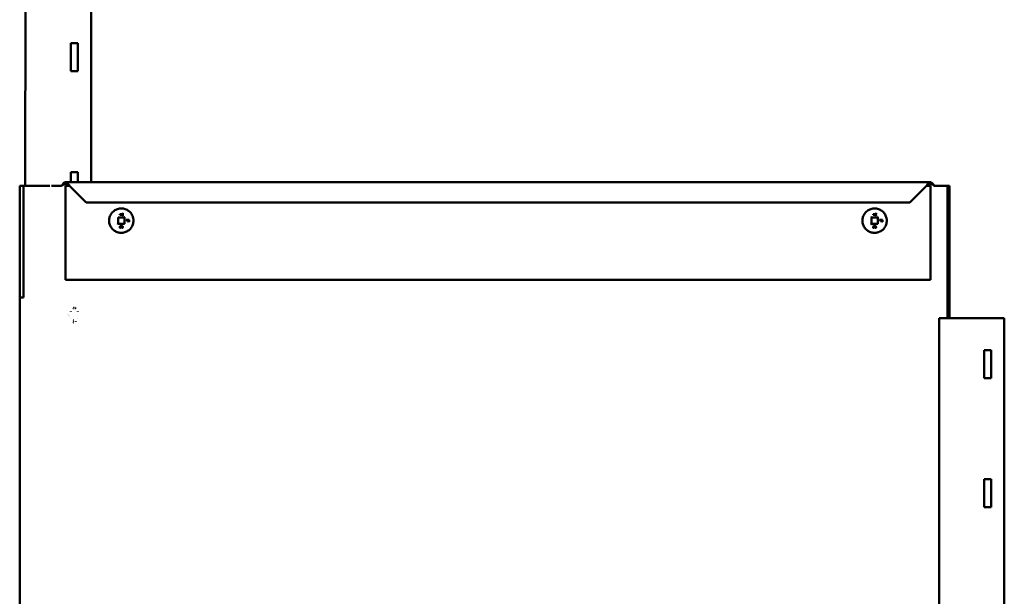
# Model space of a CAD drawing. Units: inches. Extents: x -31 to 227, y -128 to 165.
# Drawn here: x 154 to 159, y 156 to 159 of the extents above; entities that cross this region are included whole.
import ezdxf

# ---------------------------------------------------------------- set-up
doc = ezdxf.new("R2010")
doc.units = ezdxf.units.IN
doc.header["$LTSCALE"] = 7.272727
doc.header["$MEASUREMENT"] = 0
doc.layers.add('Visible (ANSI)', color=7, linetype='Continuous', lineweight=50)

msp = doc.modelspace()

# ---------------------------------------------------------------- linework, layer by layer
at = {"layer": 'Visible (ANSI)'}
for p, q in [((153.788885, 164.134083), (153.785273, 157.843619)), ((154.128377, 157.86159), (154.128377, 164.134083)), ((154.022715, 158.586141), (154.059078, 158.586141)), ((154.022715, 158.440686), (154.022715, 158.586141)), ((154.059078, 158.586141), (154.059078, 158.440686)), ((154.059078, 158.440686), (154.022715, 158.440686)), ((154.022715, 157.913413), (154.059078, 157.913413)), ((154.022715, 157.86159), (154.022715, 157.913413)), ((154.059078, 157.913413), (154.059078, 157.86159)), ((153.994729, 157.86159), (158.503782, 157.86159)), ((153.756142, 157.261356), (153.756008, 157.843268)), ((153.780908, 157.843594), (153.775007, 157.843517)), ((153.775007, 157.843517), (153.775142, 157.261356)), ((153.891493, 157.843225), (153.87432, 157.843591)), ((153.973938, 157.843174), (153.92303, 157.843174)), ((153.994702, 157.843203), (154.015477, 157.843203)), ((153.994702, 157.552945), (153.994702, 157.843203)), ((154.015498, 157.843213), (154.015474, 157.843206)), ((154.102335, 157.756345), (154.015474, 157.843206)), ((154.015529, 157.843222), (154.015498, 157.843213)), ((154.015529, 157.843222), (154.10239, 157.756361)), ((158.39634, 157.756361), (158.483199, 157.843222)), ((158.48318, 157.843203), (158.503715, 157.843203)), ((158.503715, 157.552945), (158.503715, 157.843203)), ((158.560829, 157.843174), (158.524466, 157.843174)), ((158.593393, 157.152265), (158.593767, 157.84339)), ((158.603076, 157.84339), (158.593767, 157.84339)), ((158.603076, 157.84339), (158.602702, 157.152265)), ((154.102335, 157.756345), (154.10239, 157.756361)), ((154.10239, 157.756345), (154.102335, 157.756345)), ((154.10239, 157.756361), (154.10239, 157.756345)), ((154.10239, 157.756345), (158.39634, 157.756345)), ((158.39634, 157.756345), (158.39634, 157.756361)), ((154.278452, 157.692531), (154.278456, 157.694464)), ((154.291276, 157.692508), (154.278452, 157.692531)), ((154.291275, 157.69444), (154.278456, 157.694462)), ((154.291268, 157.687628), (154.291276, 157.692508)), ((154.29128, 157.694441), (154.291275, 157.69444)), ((154.29128, 157.694441), (154.291288, 157.699321)), ((154.293004, 157.699317), (154.291288, 157.69932)), ((154.292984, 157.687625), (154.293004, 157.699317)), ((154.293009, 157.699318), (154.293004, 157.699317)), ((158.205657, 157.69249), (158.20566, 157.694423)), ((158.218481, 157.692468), (158.205657, 157.69249)), ((158.21848, 157.694399), (158.20566, 157.694422)), ((158.218473, 157.687588), (158.218481, 157.692468)), ((158.218485, 157.694401), (158.21848, 157.694399)), ((158.218485, 157.694401), (158.218493, 157.699281)), ((158.220209, 157.699276), (158.218493, 157.699279)), ((158.220189, 157.687585), (158.220209, 157.699276)), ((158.220214, 157.699278), (158.220209, 157.699276)), ((154.26823, 157.644068), (154.268983, 157.644925)), ((154.268291, 157.678879), (154.269041, 157.677929)), ((154.269041, 157.677929), (154.268983, 157.644925)), ((154.268983, 157.644925), (154.301987, 157.644867)), ((154.302044, 157.677871), (154.269041, 157.677929)), ((154.292989, 157.687625), (154.291268, 157.687628)), ((154.301987, 157.644867), (154.302044, 157.677871)), ((154.303041, 157.644007), (154.301987, 157.644867)), ((154.303101, 157.678818), (154.302044, 157.677871)), ((154.311855, 157.663208), (154.311859, 157.665141)), ((154.318857, 157.663196), (154.311855, 157.663208)), ((154.326399, 157.665114), (154.311859, 157.665139)), ((154.318845, 157.656713), (154.318857, 157.663196)), ((154.320566, 157.65671), (154.318845, 157.656713)), ((154.320561, 157.65671), (154.320572, 157.663191)), ((154.320578, 157.663193), (154.320572, 157.663191)), ((154.324679, 157.663185), (154.320578, 157.663193)), ((154.324668, 157.65642), (154.324679, 157.663185)), ((154.326389, 157.656417), (154.324668, 157.65642)), ((154.326383, 157.656417), (154.326399, 157.665114)), ((154.326404, 157.665115), (154.326399, 157.665114)), ((158.195435, 157.644028), (158.196188, 157.644884)), ((158.195496, 157.678839), (158.196245, 157.677889)), ((158.196245, 157.677889), (158.196188, 157.644884)), ((158.196188, 157.644884), (158.229192, 157.644827)), ((158.229249, 157.677831), (158.196245, 157.677889)), ((158.220194, 157.687585), (158.218473, 157.687588)), ((158.229192, 157.644827), (158.229249, 157.677831)), ((158.230246, 157.643967), (158.229192, 157.644827)), ((158.230306, 157.678778), (158.229249, 157.677831)), ((158.23906, 157.663168), (158.239063, 157.665101)), ((158.246061, 157.663155), (158.23906, 157.663168)), ((158.253603, 157.665074), (158.239063, 157.665099)), ((158.24605, 157.656672), (158.246061, 157.663155)), ((158.247771, 157.656669), (158.24605, 157.656672)), ((158.247766, 157.656669), (158.247777, 157.663151)), ((158.247782, 157.663152), (158.247777, 157.663151)), ((158.251884, 157.663145), (158.247782, 157.663152)), ((158.251872, 157.656379), (158.251884, 157.663145)), ((158.253593, 157.656376), (158.251872, 157.656379)), ((158.253588, 157.656376), (158.253603, 157.665074)), ((158.253609, 157.665075), (158.253603, 157.665074)), ((154.281633, 157.623588), (154.279322, 157.623592)), ((154.280469, 157.625276), (154.280463, 157.625275)), ((154.281627, 157.623588), (154.281628, 157.623728)), ((154.281633, 157.62373), (154.281628, 157.623728)), ((154.283205, 157.632298), (154.2832, 157.632296)), ((154.289577, 157.623575), (154.289577, 157.623728)), ((154.291911, 157.62357), (154.289577, 157.623575)), ((154.292763, 157.625502), (154.292758, 157.625501)), ((158.208837, 157.623548), (158.206527, 157.623552)), ((158.207673, 157.625236), (158.207668, 157.625234)), ((158.208838, 157.62369), (158.208832, 157.623688)), ((158.208832, 157.623548), (158.208832, 157.623688)), ((158.21041, 157.632258), (158.210405, 157.632256)), ((158.216782, 157.623534), (158.216782, 157.623688)), ((158.219116, 157.62353), (158.216782, 157.623534)), ((158.219968, 157.625462), (158.219963, 157.62546)), ((153.994702, 157.55165), (153.994702, 157.552945)), ((153.994702, 157.499582), (153.994702, 157.55165)), ((158.503715, 157.55165), (158.503715, 157.552945)), ((158.503715, 157.499582), (158.503715, 157.55165)), ((153.994702, 157.499582), (153.994702, 157.496991)), ((153.994702, 157.352188), (153.994702, 157.496991)), ((158.503715, 157.499582), (158.503715, 157.496991)), ((158.503715, 157.352188), (158.503715, 157.496991)), ((153.994702, 157.352188), (158.503715, 157.352188)), ((153.994702, 157.352171), (153.994702, 157.352188)), ((153.994702, 157.352171), (158.503715, 157.352171)), ((158.503715, 157.352171), (158.503715, 157.352188)), ((153.759958, 139.895352), (153.755949, 157.261356)), ((153.755949, 157.261356), (153.756142, 157.261356)), ((153.775142, 157.261356), (153.756142, 157.261356)), ((154.022633, 157.186223), (154.022037, 157.186818)), ((154.037031, 157.205928), (154.037506, 157.206404)), ((154.044791, 157.205899), (154.044287, 157.206404)), ((154.059756, 157.186818), (154.058821, 157.185884)), ((154.005477, 157.173147), (154.00541, 157.173214)), ((154.008146, 157.173065), (154.008295, 157.173214)), ((154.008196, 157.166632), (154.008295, 157.166731)), ((154.015064, 157.166498), (154.015297, 157.166731)), ((154.015074, 157.163857), (154.015297, 157.163635)), ((154.02246, 157.149522), (154.022037, 157.1491)), ((154.033388, 157.142002), (154.033042, 157.142347)), ((154.033357, 157.129805), (154.033042, 157.129491)), ((154.035564, 157.141985), (154.035927, 157.142347)), ((154.035575, 157.137116), (154.035927, 157.137467)), ((154.035581, 157.134716), (154.035927, 157.13437)), ((154.035593, 157.129825), (154.035927, 157.129491)), ((154.048318, 157.137034), (154.048751, 157.137467)), ((154.048751, 157.13437), (154.048322, 157.1348)), ((154.058901, 157.149955), (154.059756, 157.1491)), ((158.549613, 157.152265), (158.539703, 139.895503)), ((158.549613, 157.152265), (158.549691, 157.152265)), ((158.551388, 157.152265), (158.549691, 157.152265)), ((158.551388, 157.152265), (158.620945, 157.152265)), ((158.631661, 157.152265), (158.620945, 157.152265)), ((158.65774, 157.152265), (158.631661, 157.152265)), ((158.659849, 157.152265), (158.65774, 157.152265)), ((158.889104, 157.152265), (158.714147, 157.152265)), ((158.889104, 139.895232), (158.889104, 157.152265)), ((158.783442, 156.986141), (158.819806, 156.986141)), ((158.783442, 156.840686), (158.783442, 156.986141)), ((158.819806, 156.986141), (158.819806, 156.840686)), ((158.819806, 156.840686), (158.783442, 156.840686)), ((158.783442, 156.313413), (158.819806, 156.313413)), ((158.783442, 156.167959), (158.783442, 156.313413)), ((158.819806, 156.313413), (158.819806, 156.167959)), ((158.819806, 156.167959), (158.783442, 156.167959))]:
    msp.add_line(p, q, dxfattribs=at)
for centre, major_axis, ratio, start_param, end_param in [((153.827487, 157.843584), (0.046988, 0), 0.00174102, 0.08138593, 3.00949176), ((154.277869, 157.69195), (-0.000583, -0.000581), 0.00206308, 1.57461073, 3.14365571), ((154.277875, 157.695046), (0.000581, -0.000583), 0.00381438, 6.28112225, 7.85191858), ((154.290694, 157.691927), (0.000583, 0.000581), 0.00206308, 4.71620338, 6.28112225), ((154.290699, 157.695024), (0.000581, -0.000583), 0.00381438, 6.28112225, 7.85191858), ((154.290708, 157.699904), (-0.000581, 0.000583), 0.00381438, 3.14540705, 4.71032593), ((154.293592, 157.699899), (0.000583, 0.000581), 0.00206308, 3.14540707, 4.71620338), ((158.205074, 157.69191), (-0.000583, -0.000581), 0.00206308, 1.57461073, 3.14365571), ((158.20508, 157.695006), (0.000581, -0.000583), 0.00381438, 6.28112225, 7.85191858), ((158.217898, 157.691887), (0.000583, 0.000581), 0.00206308, 4.71620338, 6.28112225), ((158.217904, 157.694984), (0.000581, -0.000583), 0.00381438, 6.28112225, 7.85191858), ((158.217912, 157.699864), (-0.000581, 0.000583), 0.00381438, 3.14540705, 4.71032593), ((158.220797, 157.699859), (0.000583, 0.000581), 0.00206308, 3.14540707, 4.71620338), ((154.266774, 157.642617), (0.001457, 0.001452), 0.00206308, 4.71620338, 6.25209313), ((154.26684, 157.680335), (-0.001452, 0.001457), 0.00381438, 3.17443618, 4.71032592), ((154.290685, 157.687047), (-0.000583, -0.000581), 0.00206308, 1.57461073, 3.14365571), ((154.29357, 157.687042), (0.000581, -0.000583), 0.00381438, 1.56873327, 3.13777825), ((154.304492, 157.642551), (0.001452, -0.001457), 0.00381438, 1.56873327, 3.10462301), ((154.304557, 157.680269), (0.001457, 0.001452), 0.00206308, 3.18031364, 4.71620338), ((154.311272, 157.662627), (-0.000583, -0.000581), 0.00206308, 1.57461073, 3.14365571), ((154.311278, 157.665724), (-0.000581, 0.000583), 0.00381438, 3.14540705, 4.71032593), ((154.318263, 157.656132), (-0.000583, -0.000581), 0.00206308, 1.57461073, 3.14365571), ((154.318274, 157.662615), (0.000583, 0.000581), 0.00206308, 4.71620338, 6.28112225), ((154.321147, 157.656127), (0.000581, -0.000583), 0.00381438, 1.56873327, 3.13952959), ((154.321158, 157.66261), (-0.000581, 0.000583), 0.00381438, 4.71032593, 6.2793709), ((154.324085, 157.655839), (0.000583, 0.000581), 0.00206308, 4.71620338, 6.28112225), ((154.324097, 157.662605), (0.000583, 0.000581), 0.00206308, 4.71620338, 6.28112225), ((154.326969, 157.655834), (0.000581, -0.000583), 0.00381438, 1.56873327, 3.13952959), ((154.326987, 157.665696), (0.000583, 0.000581), 0.00206308, 3.14540707, 4.71620338), ((158.193979, 157.642577), (0.001457, 0.001452), 0.00206308, 4.71620338, 6.25209313), ((158.194044, 157.680295), (-0.001452, 0.001457), 0.00381438, 3.17443618, 4.71032592), ((158.21789, 157.687007), (-0.000583, -0.000581), 0.00206308, 1.57461073, 3.14365571), ((158.220774, 157.687002), (0.000581, -0.000583), 0.00381438, 1.56873327, 3.13777825), ((158.231696, 157.64251), (0.001452, -0.001457), 0.00381438, 1.56873327, 3.10462301), ((158.231762, 157.680229), (0.001457, 0.001452), 0.00206308, 3.18031364, 4.71620338), ((158.238477, 157.662587), (-0.000583, -0.000581), 0.00206308, 1.57461073, 3.14365571), ((158.238483, 157.665684), (-0.000581, 0.000583), 0.00381438, 3.14540705, 4.71032593), ((158.245467, 157.656092), (-0.000583, -0.000581), 0.00206308, 1.57461073, 3.14365571), ((158.245479, 157.662575), (0.000583, 0.000581), 0.00206308, 4.71620338, 6.28112225), ((158.248352, 157.656087), (0.000581, -0.000583), 0.00381438, 1.56873327, 3.13952959), ((158.248363, 157.66257), (-0.000581, 0.000583), 0.00381438, 4.71032593, 6.2793709), ((158.25129, 157.655799), (0.000583, 0.000581), 0.00206308, 4.71620338, 6.28112225), ((158.251301, 157.662564), (0.000583, 0.000581), 0.00206308, 4.71620338, 6.28112225), ((158.254174, 157.655793), (0.000581, -0.000583), 0.00381438, 1.56873327, 3.13952959), ((158.254191, 157.665656), (0.000583, 0.000581), 0.00206308, 3.14540707, 4.71620338), ((154.282213, 157.623006), (0.000581, -0.000583), 0.00381438, 1.56873327, 3.13952959), ((154.288994, 157.622994), (-0.000583, -0.000581), 0.00206308, 1.57461073, 3.14365571), ((158.209418, 157.622965), (0.000581, -0.000583), 0.00381438, 1.56873327, 3.13952959), ((158.216199, 157.622954), (-0.000583, -0.000581), 0.00206308, 1.57461073, 3.14365571)]:
    msp.add_ellipse(centre, major_axis=major_axis, ratio=ratio, start_param=start_param, end_param=end_param, dxfattribs=at)
for points, degree, knots in [([(153.973895, 157.843174), (153.974947, 157.844641), (153.975996, 157.846104), (153.979169, 157.850398), (153.981262, 157.853056), (153.985516, 157.857506), (153.987616, 157.859233), (153.990811, 157.860852), (153.99187, 157.861224), (153.993464, 157.861521), (153.993994, 157.861576), (153.995056, 157.861599), (153.995587, 157.861566), (153.996648, 157.861413), (153.997179, 157.861293), (153.998241, 157.860966), (153.998771, 157.86076), (154.000364, 157.860016), (154.001422, 157.859356), (154.004614, 157.856918), (154.006712, 157.854722), (154.009956, 157.850784), (154.011069, 157.849335), (154.013303, 157.846326), (154.014415, 157.844777), (154.015529, 157.843222)], 3, [0.000174097, 0.000174097, 0.000174097, 0.000174097, 0.04746071, 0.04746071, 0.142566662, 0.142566662, 0.237712091, 0.237712091, 0.285116684, 0.285116684, 0.308797868, 0.308797868, 0.332479631, 0.332479631, 0.356160662, 0.356160662, 0.379842557, 0.379842557, 0.427247041, 0.427247041, 0.52239491, 0.52239491, 0.572507539, 0.572507539, 0.622624268, 0.622624268, 0.622624268, 0.622624268]), ([(154.015474, 157.843206), (154.013992, 157.844228), (154.012517, 157.845243), (154.010291, 157.846689), (154.009551, 157.847155), (154.005817, 157.849401), (154.002904, 157.85081), (153.996849, 157.852395), (153.993879, 157.852498), (153.987979, 157.85132), (153.985209, 157.850166), (153.981668, 157.848207), (153.980965, 157.847796), (153.979205, 157.84672), (153.978153, 157.846037), (153.976043, 157.844625), (153.974992, 157.843901), (153.973938, 157.843174)], 3, [0, 0, 0, 0, 0.047177009, 0.047177009, 0.070724432, 0.070724432, 0.165748375, 0.165748375, 0.262628453, 0.262628453, 0.352697568, 0.352697568, 0.375039298, 0.375039298, 0.408572527, 0.408572527, 0.44210236, 0.44210236, 0.44210236, 0.44210236]), ([(158.483199, 157.843222), (158.484254, 157.844695), (158.485305, 157.846162), (158.488469, 157.850457), (158.490546, 157.853111), (158.494754, 157.857548), (158.496826, 157.859266), (158.499972, 157.86087), (158.501014, 157.861237), (158.502582, 157.861527), (158.503104, 157.86158), (158.504149, 157.861597), (158.504671, 157.861562), (158.505715, 157.861404), (158.506237, 157.861281), (158.507282, 157.860949), (158.507804, 157.86074), (158.509373, 157.859989), (158.510416, 157.859324), (158.513564, 157.856874), (158.515638, 157.854671), (158.518856, 157.850726), (158.519963, 157.849275), (158.522162, 157.846297), (158.523246, 157.844784), (158.524335, 157.843264)], 3, [0, 0, 0, 0, 0.04746071, 0.04746071, 0.142566662, 0.142566662, 0.237712091, 0.237712091, 0.285116684, 0.285116684, 0.308797868, 0.308797868, 0.332479631, 0.332479631, 0.356160662, 0.356160662, 0.379842557, 0.379842557, 0.427247041, 0.427247041, 0.52239491, 0.52239491, 0.572507539, 0.572507539, 0.621478365, 0.621478365, 0.621478365, 0.621478365]), ([(158.524466, 157.843174), (158.522954, 157.844216), (158.521454, 157.845251), (158.519191, 157.846723), (158.518439, 157.847197), (158.514647, 157.84948), (158.511699, 157.850897), (158.50569, 157.852408), (158.502798, 157.852482), (158.497025, 157.851296), (158.494294, 157.850145), (158.490796, 157.8482), (158.490102, 157.847791), (158.488362, 157.846724), (158.487322, 157.846046), (158.48526, 157.844664), (158.484246, 157.843966), (158.483229, 157.843264)], 3, [0, 0, 0, 0, 0.048091011, 0.048091011, 0.072091724, 0.072091724, 0.168976073, 0.168976073, 0.263998106, 0.263998106, 0.35336842, 0.35336842, 0.375539391, 0.375539391, 0.408816205, 0.408816205, 0.441185115, 0.441185115, 0.441185115, 0.441185115]), ([(153.775008, 157.843225), (153.775007, 157.843225), (153.775007, 157.843225), (153.772182, 157.843225), (153.769456, 157.843227), (153.764465, 157.843232), (153.762257, 157.843235), (153.75867, 157.843243), (153.757343, 157.843248), (153.756324, 157.843254), (153.756135, 157.843256), (153.756008, 157.843257)], 3, [-0.303886039, -0.303886039, -0.303886039, -0.303886039, -0.303876415, -0.303876415, -0.229282469, -0.229282469, -0.153606972, -0.153606972, -0.076534931, -0.076534931, -0.051169653, -0.051169653, -0.051169653, -0.051169653]), ([(153.912792, 157.843177), (153.912546, 157.843177), (153.912301, 157.843177), (153.908547, 157.84318), (153.905297, 157.843183), (153.899314, 157.843192), (153.89673, 157.843198), (153.89297, 157.84321), (153.89183, 157.843217), (153.891493, 157.843225)], 3, [-0.322128724, -0.322128724, -0.322128724, -0.322128724, -0.315306206, -0.315306206, -0.217131179, -0.217131179, -0.108565525, -0.108565525, 0, 0, 0, 0]), ([(158.593767, 157.843231), (158.593767, 157.843227), (158.593539, 157.843224), (158.592634, 157.843216), (158.59196, 157.843212), (158.58938, 157.843202), (158.586939, 157.843196), (158.580834, 157.843185), (158.577229, 157.843181), (158.569321, 157.843175), (158.565093, 157.843174), (158.560829, 157.843174)], 3, [-0.451944599, -0.451944599, -0.451944599, -0.451944599, -0.393507661, -0.393507661, -0.335070731, -0.335070731, -0.223380536, -0.223380536, -0.11169028, -0.11169028, 0, 0, 0, 0]), ([(154.349134, 157.66132), (154.349122, 157.654545), (154.348017, 157.647774), (154.343733, 157.63492), (154.340554, 157.62884), (154.332444, 157.617987), (154.327514, 157.613215), (154.316402, 157.605464), (154.310221, 157.602486), (154.297234, 157.598624), (154.290431, 157.597741), (154.276888, 157.59816), (154.270152, 157.599463), (154.257429, 157.604121), (154.251445, 157.607476), (154.240833, 157.615899), (154.236208, 157.620967), (154.228784, 157.632301), (154.225988, 157.638566), (154.222506, 157.65166), (154.221823, 157.658487), (154.222637, 157.672011), (154.224135, 157.678706), (154.229163, 157.691288), (154.232691, 157.697172), (154.241421, 157.707534), (154.246621, 157.712009), (154.258167, 157.719098), (154.264511, 157.721711), (154.277701, 157.724808), (154.284544, 157.725292), (154.298039, 157.724083), (154.304688, 157.72239), (154.317117, 157.716997), (154.322895, 157.713299), (154.332997, 157.70427), (154.337319, 157.698941), (154.344068, 157.687193), (154.346494, 157.680775), (154.348711, 157.669923), (154.349142, 157.665621), (154.349134, 157.66132)], 3, [0, 0, 0, 0, 0.32000287, 0.32000287, 0.64000405, 0.64000405, 0.96000307, 0.96000307, 1.28000033, 1.28000033, 1.59999691, 1.59999691, 1.91999415, 1.91999415, 2.23999316, 2.23999316, 2.55999433, 2.55999433, 2.87999718, 2.87999718, 3.2000006, 3.2000006, 3.52000323, 3.52000323, 3.84000403, 3.84000403, 4.16000268, 4.16000268, 4.47999972, 4.47999972, 4.79999631, 4.79999631, 5.11999382, 5.11999382, 5.43999322, 5.43999322, 5.75999475, 5.75999475, 6.07999781, 6.07999781, 6.28318531, 6.28318531, 6.28318531, 6.28318531]), ([(158.276339, 157.661279), (158.276327, 157.654505), (158.275222, 157.647734), (158.270938, 157.63488), (158.267759, 157.6288), (158.259649, 157.617947), (158.254719, 157.613175), (158.243606, 157.605424), (158.237426, 157.602446), (158.224439, 157.598584), (158.217635, 157.597701), (158.204093, 157.59812), (158.197357, 157.599422), (158.184634, 157.60408), (158.17865, 157.607435), (158.168038, 157.615859), (158.163413, 157.620926), (158.155989, 157.632261), (158.153192, 157.638526), (158.149711, 157.65162), (158.149027, 157.658446), (158.149842, 157.671971), (158.15134, 157.678666), (158.156367, 157.691248), (158.159896, 157.697132), (158.168626, 157.707493), (158.173826, 157.711969), (158.185372, 157.719058), (158.191716, 157.72167), (158.204906, 157.724768), (158.211749, 157.725252), (158.225244, 157.724043), (158.231892, 157.72235), (158.244322, 157.716957), (158.2501, 157.713258), (158.260202, 157.70423), (158.264524, 157.698901), (158.271273, 157.687153), (158.273699, 157.680735), (158.275915, 157.669883), (158.276346, 157.665581), (158.276339, 157.661279)], 3, [0, 0, 0, 0, 0.32000287, 0.32000287, 0.64000405, 0.64000405, 0.96000307, 0.96000307, 1.28000033, 1.28000033, 1.59999691, 1.59999691, 1.91999415, 1.91999415, 2.23999316, 2.23999316, 2.55999433, 2.55999433, 2.87999718, 2.87999718, 3.2000006, 3.2000006, 3.52000323, 3.52000323, 3.84000403, 3.84000403, 4.16000268, 4.16000268, 4.47999972, 4.47999972, 4.79999631, 4.79999631, 5.11999382, 5.11999382, 5.43999322, 5.43999322, 5.75999475, 5.75999475, 6.07999781, 6.07999781, 6.28318531, 6.28318531, 6.28318531, 6.28318531]), ([(154.27795, 157.62535), (154.277951, 157.62535), (154.277953, 157.625351), (154.278027, 157.625375), (154.2781, 157.625398), (154.278233, 157.625441), (154.278293, 157.62546), (154.278394, 157.625493), (154.278433, 157.625505), (154.278487, 157.625523), (154.278501, 157.625527), (154.278501, 157.625527)], 3, [-0.0000370396, -0.0000370396, -0.0000370396, -0.0000370396, 0, 0, 0.00201458356, 0.00201458356, 0.00399911009, 0.00399911009, 0.00598355599, 0.00598355599, 0.00793681644, 0.00793681644, 0.00793681644, 0.00793681644]), ([(154.278501, 157.625527), (154.278444, 157.625698), (154.278391, 157.62587), (154.278295, 157.626213), (154.278252, 157.626385), (154.278178, 157.626728), (154.278151, 157.626887), (154.278112, 157.627228), (154.278099, 157.627403), (154.278083, 157.627759), (154.27808, 157.62794), (154.278081, 157.628121)], 3, [-0.024677327, -0.024677327, -0.024677327, -0.024677327, -0.0197418616, -0.0197418616, -0.0148063962, -0.0148063962, -0.0098709308, -0.0098709308, -0.0049354654, -0.0049354654, 0, 0, 0, 0]), ([(154.278081, 157.628121), (154.278081, 157.628474), (154.278104, 157.628827), (154.278202, 157.629525), (154.278276, 157.629869), (154.278478, 157.630535), (154.278603, 157.630856), (154.278911, 157.631472), (154.279094, 157.631766), (154.279511, 157.632313), (154.279744, 157.632566), (154.279998, 157.632797)], 3, [-0.0493981122, -0.0493981122, -0.0493981122, -0.0493981122, -0.0395184951, -0.0395184951, -0.029638878, -0.029638878, -0.0197592609, -0.0197592609, -0.0098796438, -0.0098796438, -0.0000000267, -0.0000000267, -0.0000000267, -0.0000000267]), ([(154.279322, 157.623592), (154.279261, 157.623724), (154.279199, 157.623859), (154.279074, 157.624124), (154.279011, 157.624257), (154.278884, 157.624522), (154.278829, 157.624637), (154.278725, 157.624882), (154.278677, 157.625008), (154.278585, 157.625265), (154.278542, 157.625395), (154.278501, 157.625527)], 3, [-0.0190240419, -0.0190240419, -0.0190240419, -0.0190240419, -0.0152192337, -0.0152192337, -0.0114144255, -0.0114144255, -0.0076096173, -0.0076096173, -0.0038048091, -0.0038048091, -0.0000000009, -0.0000000009, -0.0000000009, -0.0000000009]), ([(154.278953, 157.623012), (154.278954, 157.623014), (154.278955, 157.623015), (154.278988, 157.623066), (154.279019, 157.623116), (154.279081, 157.623211), (154.27911, 157.623258), (154.279178, 157.623363), (154.279214, 157.62342), (154.279269, 157.623508), (154.27929, 157.62354), (154.279316, 157.623582), (154.279323, 157.623592), (154.279322, 157.623592)], 3, [-0.00873262335, -0.00873262335, -0.00873262335, -0.00873262335, -0.00868891628, -0.00868891628, -0.00715508596, -0.00715508596, -0.00564906186, -0.00564906186, -0.0035105688, -0.0035105688, -0.00168784809, -0.00168784809, -0.00000889767, -0.00000889767, -0.00000889767, -0.00000889767]), ([(154.279998, 157.632797), (154.280158, 157.632945), (154.280295, 157.633056), (154.280613, 157.633292), (154.28078, 157.633403), (154.281125, 157.633608), (154.281303, 157.633704), (154.281669, 157.633879), (154.281856, 157.633959), (154.282237, 157.634104), (154.282429, 157.634169), (154.282624, 157.634226)], 3, [-0.0562305514, -0.0562305514, -0.0562305514, -0.0562305514, -0.0505327028, -0.0505327028, -0.0448348541, -0.0448348541, -0.0391370054, -0.0391370054, -0.0334391568, -0.0334391568, -0.0277413081, -0.0277413081, -0.0277413081, -0.0277413081]), ([(154.280979, 157.625562), (154.280978, 157.625562), (154.280977, 157.625561), (154.280908, 157.625523), (154.280842, 157.625485), (154.280719, 157.625416), (154.280664, 157.625385), (154.28057, 157.625333), (154.280533, 157.625312), (154.280482, 157.625284), (154.280469, 157.625276), (154.280469, 157.625276)], 3, [-0.00800503021, -0.00800503021, -0.00800503021, -0.00800503021, -0.00796799008, -0.00796799008, -0.00595335748, -0.00595335748, -0.00396883008, -0.00396883008, -0.00198439326, -0.00198439326, 0, 0, 0, 0]), ([(154.281205, 157.631261), (154.281948, 157.631885), (154.283112, 157.63227), (154.2832, 157.632296)], 2, [-2, -2, -2, -1, -0.92123845, -0.92123845, -0.92123845]), ([(154.282218, 157.623971), (154.282217, 157.62397), (154.282216, 157.62397), (154.282171, 157.623951), (154.282127, 157.623933), (154.282042, 157.623898), (154.282001, 157.623881), (154.281894, 157.623837), (154.281833, 157.623812), (154.281735, 157.623772), (154.281697, 157.623756), (154.281646, 157.623735), (154.281633, 157.62373), (154.281633, 157.62373)], 3, [-0.00004008608, -0.00004008608, -0.00004008608, -0.00004008608, 0, 0, 0.00123407473, 0.00123407473, 0.00245940848, 0.00245940848, 0.00453590274, 0.00453590274, 0.00645579589, 0.00645579589, 0.00830271114, 0.00830271114, 0.00830271114, 0.00830271114]), ([(154.285609, 157.632599), (154.285451, 157.632599), (154.285293, 157.632596), (154.284974, 157.632584), (154.284813, 157.632574), (154.284492, 157.632546), (154.284331, 157.632528), (154.284009, 157.632482), (154.283848, 157.632454), (154.283526, 157.632385), (154.283365, 157.632345), (154.283205, 157.632298)], 3, [-0.037264655, -0.037264655, -0.037264655, -0.037264655, -0.033332121, -0.033332121, -0.029399587, -0.029399587, -0.025467053, -0.025467053, -0.021534519, -0.021534519, -0.017601985, -0.017601985, -0.017601985, -0.017601985]), ([(154.290003, 157.631294), (154.289785, 157.631475), (154.289473, 157.631682), (154.288902, 157.631978), (154.288607, 157.632098), (154.288018, 157.632294), (154.287719, 157.632372), (154.287117, 157.632491), (154.286814, 157.632533), (154.286209, 157.632586), (154.285907, 157.632598), (154.285609, 157.632599)], 3, [-0.0371093424, -0.0371093424, -0.0371093424, -0.0371093424, -0.0296874739, -0.0296874739, -0.0222656054, -0.0222656054, -0.014843737, -0.014843737, -0.0074218685, -0.0074218685, 0, 0, 0, 0]), ([(154.288999, 157.623955), (154.289001, 157.623954), (154.289002, 157.623954), (154.289046, 157.623936), (154.289089, 157.62392), (154.289173, 157.623887), (154.289213, 157.623871), (154.289319, 157.62383), (154.289379, 157.623806), (154.289477, 157.623768), (154.289515, 157.623753), (154.289565, 157.623733), (154.289577, 157.623728), (154.289577, 157.623728)], 3, [-0.00828026361, -0.00828026361, -0.00828026361, -0.00828026361, -0.00824065933, -0.00824065933, -0.00703869522, -0.00703869522, -0.00584405742, -0.00584405742, -0.00378223835, -0.00378223835, -0.00185861664, -0.00185861664, -0.00002986377, -0.00002986377, -0.00002986377, -0.00002986377]), ([(154.289577, 157.623728), (154.289663, 157.623822), (154.289755, 157.623927), (154.289927, 157.624126), (154.29001, 157.624226), (154.290176, 157.624425), (154.290271, 157.624544), (154.290436, 157.624775), (154.290513, 157.624891), (154.290659, 157.625127), (154.290728, 157.625245), (154.290794, 157.625364)], 3, [-0.0166499608, -0.0166499608, -0.0166499608, -0.0166499608, -0.0133199686, -0.0133199686, -0.0099899765, -0.0099899765, -0.0066599843, -0.0066599843, -0.0033299922, -0.0033299922, 0, 0, 0, 0]), ([(154.291494, 157.628074), (154.291495, 157.628314), (154.291476, 157.62856), (154.291393, 157.629045), (154.29133, 157.629285), (154.291163, 157.629745), (154.29106, 157.629966), (154.290814, 157.630393), (154.290671, 157.630596), (154.290355, 157.630969), (154.290184, 157.631139), (154.290003, 157.631294)], 3, [-0.0274499061, -0.0274499061, -0.0274499061, -0.0274499061, -0.0219599536, -0.0219599536, -0.0164700011, -0.0164700011, -0.0109800487, -0.0109800487, -0.0054900962, -0.0054900962, -0.0000001437, -0.0000001437, -0.0000001437, -0.0000001437]), ([(154.290794, 157.625364), (154.290886, 157.625529), (154.290969, 157.625698), (154.291117, 157.626043), (154.291183, 157.626217), (154.291299, 157.626569), (154.291353, 157.62676), (154.291429, 157.62714), (154.291454, 157.62733), (154.291487, 157.627705), (154.291494, 157.627891), (154.291494, 157.628074)], 3, [-0.0220918535, -0.0220918535, -0.0220918535, -0.0220918535, -0.0176734828, -0.0176734828, -0.0132551121, -0.0132551121, -0.0088367414, -0.0088367414, -0.0044183707, -0.0044183707, 0, 0, 0, 0]), ([(154.291906, 157.62357), (154.292166, 157.624053), (154.292604, 157.625029), (154.292758, 157.625501)], 2, [-1.99841775, -1.99841775, -1.99841775, -1, 0, 0, 0]), ([(154.292261, 157.622989), (154.29226, 157.62299), (154.29226, 157.622992), (154.29223, 157.623042), (154.292201, 157.62309), (154.292145, 157.623184), (154.292118, 157.623229), (154.292054, 157.623335), (154.292019, 157.623393), (154.291965, 157.623483), (154.291945, 157.623516), (154.291918, 157.62356), (154.291911, 157.623571), (154.291911, 157.62357)], 3, [-0.00004315152, -0.00004315152, -0.00004315152, -0.00004315152, 0, 0, 0.00147765902, 0.00147765902, 0.00293210316, 0.00293210316, 0.00507033494, 0.00507033494, 0.00692077118, 0.00692077118, 0.00864628079, 0.00864628079, 0.00864628079, 0.00864628079]), ([(154.293321, 157.625327), (154.29332, 157.625328), (154.293318, 157.625328), (154.293244, 157.625352), (154.293171, 157.625375), (154.293037, 157.625417), (154.292976, 157.625436), (154.292874, 157.625468), (154.292833, 157.625481), (154.292778, 157.625498), (154.292763, 157.625502), (154.292763, 157.625502)], 3, [-0.0000370399, -0.0000370399, -0.0000370399, -0.0000370399, 0, 0, 0.00201461839, 0.00201461839, 0.0039991512, 0.0039991512, 0.00598359298, 0.00598359298, 0.00796798856, 0.00796798856, 0.00796798856, 0.00796798856]), ([(158.205155, 157.62531), (158.205156, 157.62531), (158.205158, 157.625311), (158.205232, 157.625335), (158.205304, 157.625358), (158.205438, 157.625401), (158.205498, 157.62542), (158.205598, 157.625452), (158.205638, 157.625465), (158.205692, 157.625482), (158.205705, 157.625487), (158.205705, 157.625487)], 3, [-0.0000370396, -0.0000370396, -0.0000370396, -0.0000370396, 0, 0, 0.00201458356, 0.00201458356, 0.00399911009, 0.00399911009, 0.00598355599, 0.00598355599, 0.00793681644, 0.00793681644, 0.00793681644, 0.00793681644]), ([(158.205705, 157.625487), (158.205649, 157.625658), (158.205596, 157.62583), (158.2055, 157.626173), (158.205457, 157.626345), (158.205383, 157.626687), (158.205356, 157.626847), (158.205317, 157.627187), (158.205304, 157.627363), (158.205288, 157.627719), (158.205285, 157.6279), (158.205286, 157.628081)], 3, [-0.024677327, -0.024677327, -0.024677327, -0.024677327, -0.0197418616, -0.0197418616, -0.0148063962, -0.0148063962, -0.0098709308, -0.0098709308, -0.0049354654, -0.0049354654, 0, 0, 0, 0]), ([(158.205286, 157.628081), (158.205286, 157.628433), (158.205309, 157.628787), (158.205407, 157.629485), (158.205481, 157.629828), (158.205682, 157.630494), (158.205808, 157.630816), (158.206116, 157.631431), (158.206299, 157.631726), (158.206716, 157.632273), (158.206949, 157.632526), (158.207203, 157.632757)], 3, [-0.0493981122, -0.0493981122, -0.0493981122, -0.0493981122, -0.0395184951, -0.0395184951, -0.029638878, -0.029638878, -0.0197592609, -0.0197592609, -0.0098796438, -0.0098796438, -0.0000000267, -0.0000000267, -0.0000000267, -0.0000000267]), ([(158.206527, 157.623552), (158.206466, 157.623684), (158.206404, 157.623818), (158.206279, 157.624084), (158.206216, 157.624217), (158.206088, 157.624482), (158.206034, 157.624597), (158.20593, 157.624842), (158.205882, 157.624968), (158.20579, 157.625224), (158.205747, 157.625355), (158.205705, 157.625487)], 3, [-0.0190240419, -0.0190240419, -0.0190240419, -0.0190240419, -0.0152192337, -0.0152192337, -0.0114144255, -0.0114144255, -0.0076096173, -0.0076096173, -0.0038048091, -0.0038048091, -0.0000000009, -0.0000000009, -0.0000000009, -0.0000000009]), ([(158.206158, 157.622972), (158.206159, 157.622974), (158.20616, 157.622975), (158.206192, 157.623026), (158.206224, 157.623075), (158.206285, 157.623171), (158.206315, 157.623217), (158.206382, 157.623323), (158.206419, 157.62338), (158.206474, 157.623467), (158.206495, 157.6235), (158.206521, 157.623542), (158.206527, 157.623552), (158.206527, 157.623552)], 3, [-0.00873262335, -0.00873262335, -0.00873262335, -0.00873262335, -0.00868891628, -0.00868891628, -0.00715508596, -0.00715508596, -0.00564906186, -0.00564906186, -0.0035105688, -0.0035105688, -0.00168784809, -0.00168784809, -0.00000889767, -0.00000889767, -0.00000889767, -0.00000889767]), ([(158.207203, 157.632757), (158.207363, 157.632904), (158.2075, 157.633016), (158.207818, 157.633252), (158.207985, 157.633362), (158.208329, 157.633568), (158.208508, 157.633663), (158.208874, 157.633839), (158.209061, 157.633918), (158.209442, 157.634064), (158.209634, 157.634129), (158.209829, 157.634186)], 3, [-0.0562305514, -0.0562305514, -0.0562305514, -0.0562305514, -0.0505327028, -0.0505327028, -0.0448348541, -0.0448348541, -0.0391370054, -0.0391370054, -0.0334391568, -0.0334391568, -0.0277413081, -0.0277413081, -0.0277413081, -0.0277413081]), ([(158.208184, 157.625522), (158.208183, 157.625522), (158.208181, 157.625521), (158.208113, 157.625482), (158.208047, 157.625445), (158.207924, 157.625376), (158.207869, 157.625345), (158.207775, 157.625293), (158.207738, 157.625272), (158.207687, 157.625243), (158.207674, 157.625236), (158.207673, 157.625236)], 3, [-0.00800503021, -0.00800503021, -0.00800503021, -0.00800503021, -0.00796799008, -0.00796799008, -0.00595335748, -0.00595335748, -0.00396883008, -0.00396883008, -0.00198439326, -0.00198439326, 0, 0, 0, 0]), ([(158.208409, 157.631221), (158.209153, 157.631844), (158.210317, 157.63223), (158.210405, 157.632256)], 2, [-2, -2, -2, -1, -0.92123845, -0.92123845, -0.92123845]), ([(158.209423, 157.623931), (158.209422, 157.62393), (158.20942, 157.62393), (158.209375, 157.623911), (158.209332, 157.623893), (158.209247, 157.623858), (158.209206, 157.623841), (158.209099, 157.623797), (158.209038, 157.623772), (158.20894, 157.623732), (158.208902, 157.623716), (158.208851, 157.623695), (158.208838, 157.62369), (158.208838, 157.62369)], 3, [-0.00004008608, -0.00004008608, -0.00004008608, -0.00004008608, 0, 0, 0.00123407473, 0.00123407473, 0.00245940848, 0.00245940848, 0.00453590274, 0.00453590274, 0.00645579589, 0.00645579589, 0.00830271114, 0.00830271114, 0.00830271114, 0.00830271114]), ([(158.212813, 157.632559), (158.212656, 157.632559), (158.212497, 157.632556), (158.212178, 157.632544), (158.212018, 157.632534), (158.211697, 157.632506), (158.211536, 157.632488), (158.211214, 157.632441), (158.211053, 157.632413), (158.210731, 157.632345), (158.21057, 157.632305), (158.21041, 157.632258)], 3, [-0.037264655, -0.037264655, -0.037264655, -0.037264655, -0.033332121, -0.033332121, -0.029399587, -0.029399587, -0.025467053, -0.025467053, -0.021534519, -0.021534519, -0.017601985, -0.017601985, -0.017601985, -0.017601985]), ([(158.217208, 157.631254), (158.21699, 157.631435), (158.216677, 157.631642), (158.216107, 157.631938), (158.215812, 157.632058), (158.215223, 157.632254), (158.214924, 157.632332), (158.214322, 157.632451), (158.214018, 157.632492), (158.213414, 157.632546), (158.213112, 157.632558), (158.212813, 157.632559)], 3, [-0.0371093424, -0.0371093424, -0.0371093424, -0.0371093424, -0.0296874739, -0.0296874739, -0.0222656054, -0.0222656054, -0.014843737, -0.014843737, -0.0074218685, -0.0074218685, 0, 0, 0, 0]), ([(158.216204, 157.623915), (158.216205, 157.623914), (158.216207, 157.623913), (158.216251, 157.623896), (158.216294, 157.62388), (158.216377, 157.623847), (158.216418, 157.623831), (158.216523, 157.62379), (158.216584, 157.623766), (158.216682, 157.623728), (158.21672, 157.623713), (158.21677, 157.623693), (158.216782, 157.623688), (158.216782, 157.623688)], 3, [-0.00828026361, -0.00828026361, -0.00828026361, -0.00828026361, -0.00824065933, -0.00824065933, -0.00703869522, -0.00703869522, -0.00584405742, -0.00584405742, -0.00378223835, -0.00378223835, -0.00185861664, -0.00185861664, -0.00002986377, -0.00002986377, -0.00002986377, -0.00002986377]), ([(158.216782, 157.623688), (158.216868, 157.623781), (158.21696, 157.623887), (158.217131, 157.624086), (158.217215, 157.624186), (158.217381, 157.624385), (158.217475, 157.624504), (158.217641, 157.624734), (158.217718, 157.624851), (158.217864, 157.625086), (158.217933, 157.625205), (158.217999, 157.625324)], 3, [-0.0166499608, -0.0166499608, -0.0166499608, -0.0166499608, -0.0133199686, -0.0133199686, -0.0099899765, -0.0099899765, -0.0066599843, -0.0066599843, -0.0033299922, -0.0033299922, 0, 0, 0, 0]), ([(158.218699, 157.628034), (158.2187, 157.628274), (158.21868, 157.628519), (158.218598, 157.629005), (158.218534, 157.629245), (158.218368, 157.629705), (158.218265, 157.629926), (158.218019, 157.630353), (158.217875, 157.630556), (158.21756, 157.630929), (158.217389, 157.631099), (158.217208, 157.631254)], 3, [-0.0274499061, -0.0274499061, -0.0274499061, -0.0274499061, -0.0219599536, -0.0219599536, -0.0164700011, -0.0164700011, -0.0109800487, -0.0109800487, -0.0054900962, -0.0054900962, -0.0000001437, -0.0000001437, -0.0000001437, -0.0000001437]), ([(158.217999, 157.625324), (158.218091, 157.625489), (158.218174, 157.625658), (158.218322, 157.626002), (158.218388, 157.626177), (158.218504, 157.626529), (158.218558, 157.62672), (158.218634, 157.6271), (158.218659, 157.627289), (158.218692, 157.627665), (158.218699, 157.627851), (158.218699, 157.628034)], 3, [-0.0220918535, -0.0220918535, -0.0220918535, -0.0220918535, -0.0176734828, -0.0176734828, -0.0132551121, -0.0132551121, -0.0088367414, -0.0088367414, -0.0044183707, -0.0044183707, 0, 0, 0, 0]), ([(158.219111, 157.62353), (158.219371, 157.624012), (158.219808, 157.624989), (158.219963, 157.62546)], 2, [-1.99841775, -1.99841775, -1.99841775, -1, 0, 0, 0]), ([(158.219466, 157.622949), (158.219465, 157.62295), (158.219464, 157.622952), (158.219435, 157.623002), (158.219406, 157.62305), (158.21935, 157.623144), (158.219323, 157.623189), (158.219259, 157.623295), (158.219224, 157.623353), (158.21917, 157.623442), (158.21915, 157.623476), (158.219123, 157.623519), (158.219116, 157.62353), (158.219116, 157.62353)], 3, [-0.00004315152, -0.00004315152, -0.00004315152, -0.00004315152, 0, 0, 0.00147765902, 0.00147765902, 0.00293210316, 0.00293210316, 0.00507033494, 0.00507033494, 0.00692077118, 0.00692077118, 0.00864628079, 0.00864628079, 0.00864628079, 0.00864628079]), ([(158.220526, 157.625287), (158.220524, 157.625288), (158.220523, 157.625288), (158.220448, 157.625312), (158.220376, 157.625335), (158.220242, 157.625377), (158.220181, 157.625396), (158.220079, 157.625428), (158.220038, 157.625441), (158.219983, 157.625458), (158.219968, 157.625462), (158.219968, 157.625462)], 3, [-0.0000370399, -0.0000370399, -0.0000370399, -0.0000370399, 0, 0, 0.00201461839, 0.00201461839, 0.0039991512, 0.0039991512, 0.00598359298, 0.00598359298, 0.00796798856, 0.00796798856, 0.00796798856, 0.00796798856]), ([(154.033187, 157.204063), (154.033188, 157.204063), (154.033189, 157.204063), (154.033264, 157.204039), (154.033337, 157.204016), (154.033471, 157.203974), (154.033531, 157.203955), (154.033597, 157.203934), (154.03361, 157.20393), (154.033623, 157.203926)], 3, [-0.0000370399, -0.0000370399, -0.0000370399, -0.0000370399, 0, 0, 0.00201461839, 0.00201461839, 0.0039991512, 0.0039991512, 0.00458033355, 0.00458033355, 0.00458033355, 0.00458033355]), ([(154.034242, 157.206404), (154.034243, 157.206402), (154.034244, 157.206401), (154.034274, 157.206351), (154.034303, 157.206303), (154.034359, 157.206209), (154.034386, 157.206164), (154.034449, 157.206058), (154.034484, 157.206), (154.034515, 157.205947), (154.034518, 157.205943), (154.03452, 157.205939)], 3, [-0.00004315152, -0.00004315152, -0.00004315152, -0.00004315152, 0, 0, 0.00147765902, 0.00147765902, 0.00293210316, 0.00293210316, 0.00507033494, 0.00507033494, 0.00526364907, 0.00526364907, 0.00526364907, 0.00526364907]), ([(154.037506, 157.205444), (154.037505, 157.205444), (154.037503, 157.205445), (154.037459, 157.205462), (154.037416, 157.205478), (154.037332, 157.205511), (154.037292, 157.205527), (154.037186, 157.205567), (154.037125, 157.205591), (154.037058, 157.205617), (154.037044, 157.205622), (154.037031, 157.205627)], 3, [-0.00828026361, -0.00828026361, -0.00828026361, -0.00828026361, -0.00824065933, -0.00824065933, -0.00703869522, -0.00703869522, -0.00584405742, -0.00584405742, -0.00378223835, -0.00378223835, -0.0031651949, -0.0031651949, -0.0031651949, -0.0031651949]), ([(154.044287, 157.205439), (154.044288, 157.20544), (154.04429, 157.205441), (154.044335, 157.205459), (154.044378, 157.205477), (154.044463, 157.205512), (154.044504, 157.205529), (154.04461, 157.205573), (154.044671, 157.205598), (154.044748, 157.20563), (154.044771, 157.20564), (154.044791, 157.205648)], 3, [-0.00004008608, -0.00004008608, -0.00004008608, -0.00004008608, 0, 0, 0.00123407473, 0.00123407473, 0.00245940848, 0.00245940848, 0.00453590274, 0.00453590274, 0.00561324767, 0.00561324767, 0.00561324767, 0.00561324767]), ([(154.045529, 157.20385), (154.04553, 157.203851), (154.045532, 157.203851), (154.0456, 157.20389), (154.045666, 157.203927), (154.045788, 157.203996), (154.045843, 157.204028), (154.045921, 157.204072), (154.045948, 157.204087), (154.04597, 157.204099)], 3, [-0.00800503021, -0.00800503021, -0.00800503021, -0.00800503021, -0.00796799008, -0.00796799008, -0.00595335748, -0.00595335748, -0.00396883008, -0.00396883008, -0.00261778117, -0.00261778117, -0.00261778117, -0.00261778117]), ([(154.047551, 157.206404), (154.04755, 157.206402), (154.047549, 157.206401), (154.047516, 157.20635), (154.047485, 157.2063), (154.047423, 157.206204), (154.047394, 157.206158), (154.047326, 157.206052), (154.04729, 157.205995), (154.047246, 157.205927), (154.047234, 157.205908), (154.047223, 157.205891)], 3, [-0.00873262335, -0.00873262335, -0.00873262335, -0.00873262335, -0.00868891628, -0.00868891628, -0.00715508596, -0.00715508596, -0.00564906186, -0.00564906186, -0.0035105688, -0.0035105688, -0.00255571317, -0.00255571317, -0.00255571317, -0.00255571317]), ([(154.048558, 157.204068), (154.048556, 157.204067), (154.048555, 157.204067), (154.048481, 157.204043), (154.048408, 157.20402), (154.048275, 157.203976), (154.048214, 157.203957), (154.048126, 157.203928), (154.048094, 157.203918), (154.048069, 157.20391)], 3, [-0.0000370396, -0.0000370396, -0.0000370396, -0.0000370396, 0, 0, 0.00201458356, 0.00201458356, 0.00399911009, 0.00399911009, 0.00547030335, 0.00547030335, 0.00547030335, 0.00547030335]), ([(158.68667, 157.152265), (158.686527, 157.152265), (158.685191, 157.152265), (158.681008, 157.152265), (158.678519, 157.152265), (158.671272, 157.152265), (158.666334, 157.152265), (158.660638, 157.152265), (158.659989, 157.152265), (158.659849, 157.152265)], 3, [-0.041503275, -0.041503275, -0.041503275, -0.041503275, -0.0335358049, -0.0335358049, -0.0235306206, -0.0235306206, -0.0036695506, -0.0036695506, 0, 0, 0, 0]), ([(158.688756, 157.152265), (158.688466, 157.152265), (158.688107, 157.152265), (158.687371, 157.152265), (158.686995, 157.152265), (158.68667, 157.152265)], 3, [-0.0188395731, -0.0188395731, -0.0188395731, -0.0188395731, -0.009455823, -0.009455823, 0, 0, 0, 0]), ([(158.714147, 157.152265), (158.707811, 157.152265), (158.70123, 157.152265), (158.691783, 157.152265), (158.689469, 157.152265), (158.688846, 157.152265), (158.688784, 157.152265), (158.688756, 157.152265)], 3, [-0.031341535, -0.031341535, -0.031341535, -0.031341535, -0.0110614114, -0.0110614114, -0.0007902294, -0.0007902294, 0, 0, 0, 0])]:
    msp.add_open_spline(points, degree=degree, knots=knots, dxfattribs=at)
for points, degree in [([(153.92303, 157.843174), (153.922895, 157.843174), (153.92276, 157.843174), (153.922625, 157.843174)], 3), ([(154.279749, 157.628093), (154.279751, 157.629012), (154.280485, 157.630649), (154.281205, 157.631261)], 2), ([(154.280463, 157.625275), (154.280158, 157.625829), (154.279748, 157.627256), (154.279749, 157.628093)], 2), ([(154.281628, 157.623728), (154.281404, 157.623953), (154.280769, 157.624744), (154.280463, 157.625275)], 2), ([(154.285607, 157.634613), (154.283942, 157.634616), (154.282624, 157.634226)], 2), ([(154.291144, 157.632788), (154.290143, 157.633674), (154.287434, 157.63461), (154.285607, 157.634613)], 2), ([(154.293139, 157.628058), (154.293142, 157.629531), (154.292121, 157.631914), (154.291144, 157.632788)], 2), ([(154.292758, 157.625501), (154.292924, 157.626042), (154.293138, 157.627327), (154.293139, 157.628058)], 2), ([(158.206954, 157.628053), (158.206956, 157.628972), (158.207689, 157.630609), (158.208409, 157.631221)], 2), ([(158.207668, 157.625234), (158.207363, 157.625789), (158.206953, 157.627216), (158.206954, 157.628053)], 2), ([(158.208832, 157.623688), (158.208609, 157.623913), (158.207974, 157.624703), (158.207668, 157.625234)], 2), ([(158.212812, 157.634573), (158.211147, 157.634576), (158.209829, 157.634186)], 2), ([(158.218349, 157.632748), (158.217348, 157.633633), (158.214639, 157.634569), (158.212812, 157.634573)], 2), ([(158.220344, 157.628018), (158.220347, 157.629491), (158.219325, 157.631874), (158.218349, 157.632748)], 2), ([(158.219963, 157.62546), (158.220128, 157.626002), (158.220343, 157.627287), (158.220344, 157.628018)], 2)]:
    msp.add_open_spline(points, degree=degree, dxfattribs=at)

doc.saveas('drawing.dxf')
